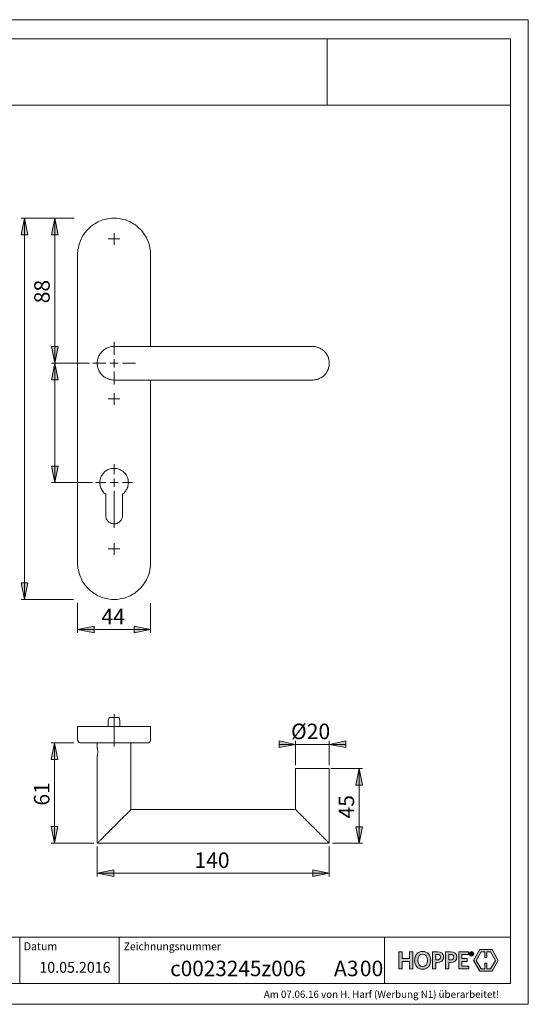
# Model space of a CAD drawing. Units: inches. Extents: x 0 to 420, y 0 to 309.
# Drawn here: x 267 to 420, y 0 to 297 of the extents above; entities that cross this region are included whole.
import ezdxf

# ---------------------------------------------------------------- set-up
doc = ezdxf.new("R2010")
doc.units = ezdxf.units.IN
doc.header["$MEASUREMENT"] = 0
for name, pattern in [('AI-Linetype-13', [19.05, 15.24, -1.27, 1.27, -1.27]), ('AI-Linetype-14', [19.05, 15.24, -1.27, 1.27, -1.27]), ('AI-Linetype-15', [19.05, 15.24, -1.27, 1.27, -1.27]), ('AI-Linetype-16', [19.05, 15.24, -1.27, 1.27, -1.27])]:
    doc.linetypes.add(name, pattern=pattern)
doc.layers.add('Ebene 1', color=7, linetype='Continuous')

# ---------------------------------------------------------------- blocks, each defined once
blk = doc.blocks.new('block 2')
at = {"layer": 'Ebene 1'}
h = blk.add_hatch(color=7, dxfattribs=at)
h.dxf.hatch_style = 2
edge = h.paths.add_edge_path()
edge.add_spline(control_points=[(403.06, 14.87), (403.06, 14.87), (402.87, 15.15), (402.87, 15.15), (402.87, 15.15), (402.81, 15.15), (402.81, 15.15), (402.81, 15.15), (402.81, 14.87), (402.81, 14.87), (402.81, 14.87), (402.65, 14.87), (402.65, 14.87), (402.65, 14.87), (402.65, 15.6), (402.65, 15.6), (402.65, 15.6), (402.9, 15.6), (402.9, 15.6), (403.07, 15.6), (403.17, 15.52), (403.17, 15.38), (403.17, 15.28), (403.12, 15.21), (403.03, 15.18), (403.03, 15.18), (403.23, 14.89), (403.23, 14.89), (403.23, 14.89), (403.06, 14.87), (403.06, 14.87)], knot_values=[0, 0, 0, 0, 1, 1, 1, 2, 2, 2, 3, 3, 3, 4, 4, 4, 5, 5, 5, 6, 6, 6, 7, 7, 7, 8, 8, 8, 9, 9, 9, 10, 10, 10, 10], degree=3, periodic=1)
h.paths.add_polyline_path([(402.09, 10.67), (402.09, 11.51), (399.98, 11.51), (399.98, 12.94), (401.57, 12.94), (401.57, 13.8), (399.98, 13.8), (399.98, 15.01), (402.01, 15.01), (402.01, 15.86), (399, 15.86), (399, 10.67)])
h.paths.add_polyline_path([(385.17, 10.67), (385.17, 15.86), (384.17, 15.86), (384.17, 13.81), (381.96, 13.81), (381.96, 15.86), (380.96, 15.86), (380.96, 10.67), (381.96, 10.67), (381.96, 12.92), (384.17, 12.92), (384.17, 10.67)])
edge = h.paths.add_edge_path()
edge.add_spline(control_points=[(402.9, 14.56), (402.52, 14.56), (402.25, 14.82), (402.25, 15.21), (402.25, 15.61), (402.52, 15.88), (402.9, 15.88), (403.28, 15.88), (403.54, 15.61), (403.54, 15.21), (403.54, 14.82), (403.27, 14.56), (402.9, 14.56)], knot_values=[0, 0, 0, 0, 0.352778, 0.352778, 0.352778, 0.705556, 0.705556, 0.705556, 1.058333, 1.058333, 1.058333, 1.411111, 1.411111, 1.411111, 1.411111], degree=3, periodic=0)
edge.add_line((402.9, 14.56), (402.9, 14.56))
edge = h.paths.add_edge_path()
edge.add_spline(control_points=[(402.9, 15.8), (402.59, 15.8), (402.35, 15.59), (402.35, 15.21), (402.35, 14.84), (402.59, 14.63), (402.9, 14.63), (403.21, 14.63), (403.45, 14.84), (403.45, 15.21), (403.45, 15.59), (403.2, 15.8), (402.9, 15.8)], knot_values=[0, 0, 0, 0, 0.352778, 0.352778, 0.352778, 0.705556, 0.705556, 0.705556, 1.058333, 1.058333, 1.058333, 1.411111, 1.411111, 1.411111, 1.411111], degree=3, periodic=0)
edge.add_line((402.9, 15.8), (402.9, 15.8))
edge = h.paths.add_edge_path()
edge.add_spline(control_points=[(402.89, 15.47), (402.89, 15.47), (402.81, 15.47), (402.81, 15.47), (402.81, 15.47), (402.81, 15.27), (402.81, 15.27), (402.81, 15.27), (402.89, 15.27), (402.89, 15.27), (402.96, 15.27), (403.01, 15.3), (403.01, 15.37), (403.01, 15.44), (402.97, 15.47), (402.89, 15.47)], knot_values=[0, 0, 0, 0, 0.352778, 0.352778, 0.352778, 0.705556, 0.705556, 0.705556, 1.058333, 1.058333, 1.058333, 1.411111, 1.411111, 1.411111, 1.763889, 1.763889, 1.763889, 1.763889], degree=3, periodic=0)
edge.add_line((402.89, 15.47), (402.89, 15.47))
edge = h.paths.add_edge_path()
edge.add_spline(control_points=[(396.49, 12.58), (396.49, 12.58), (396.04, 12.58), (396.04, 12.58), (396.04, 12.58), (396.04, 10.67), (396.04, 10.67), (396.04, 10.67), (395.05, 10.67), (395.05, 10.67), (395.05, 10.67), (395.05, 15.86), (395.05, 15.86), (395.05, 15.86), (396.57, 15.86), (396.57, 15.86), (397.76, 15.86), (398.47, 15.31), (398.47, 14.26), (398.47, 13.14), (397.68, 12.58), (396.49, 12.58)], knot_values=[0, 0, 0, 0, 0.352778, 0.352778, 0.352778, 0.705556, 0.705556, 0.705556, 1.058333, 1.058333, 1.058333, 1.411111, 1.411111, 1.411111, 1.763889, 1.763889, 1.763889, 2.116667, 2.116667, 2.116667, 2.469444, 2.469444, 2.469444, 2.469444], degree=3, periodic=0)
edge.add_line((396.49, 12.58), (396.49, 12.58))
edge = h.paths.add_edge_path()
edge.add_spline(control_points=[(396.52, 15.06), (396.52, 15.06), (396.04, 15.06), (396.04, 15.06), (396.04, 15.06), (396.04, 13.38), (396.04, 13.38), (396.04, 13.38), (396.48, 13.38), (396.48, 13.38), (397.12, 13.38), (397.5, 13.64), (397.5, 14.24), (397.5, 14.78), (397.16, 15.06), (396.52, 15.06)], knot_values=[0, 0, 0, 0, 0.352778, 0.352778, 0.352778, 0.705556, 0.705556, 0.705556, 1.058333, 1.058333, 1.058333, 1.411111, 1.411111, 1.411111, 1.763889, 1.763889, 1.763889, 1.763889], degree=3, periodic=0)
edge.add_line((396.52, 15.06), (396.52, 15.06))
edge = h.paths.add_edge_path()
edge.add_spline(control_points=[(392.51, 12.58), (392.51, 12.58), (392.06, 12.58), (392.06, 12.58), (392.06, 12.58), (392.06, 10.67), (392.06, 10.67), (392.06, 10.67), (391.07, 10.67), (391.07, 10.67), (391.07, 10.67), (391.07, 15.86), (391.07, 15.86), (391.07, 15.86), (392.59, 15.86), (392.59, 15.86), (393.78, 15.86), (394.49, 15.31), (394.49, 14.26), (394.49, 13.14), (393.7, 12.58), (392.51, 12.58)], knot_values=[0, 0, 0, 0, 0.352778, 0.352778, 0.352778, 0.705556, 0.705556, 0.705556, 1.058333, 1.058333, 1.058333, 1.411111, 1.411111, 1.411111, 1.763889, 1.763889, 1.763889, 2.116667, 2.116667, 2.116667, 2.469444, 2.469444, 2.469444, 2.469444], degree=3, periodic=0)
edge.add_line((392.51, 12.58), (392.51, 12.58))
edge = h.paths.add_edge_path()
edge.add_spline(control_points=[(392.54, 15.06), (392.54, 15.06), (392.06, 15.06), (392.06, 15.06), (392.06, 15.06), (392.06, 13.38), (392.06, 13.38), (392.06, 13.38), (392.5, 13.38), (392.5, 13.38), (393.14, 13.38), (393.51, 13.64), (393.51, 14.24), (393.51, 14.78), (393.18, 15.06), (392.54, 15.06)], knot_values=[0, 0, 0, 0, 0.352778, 0.352778, 0.352778, 0.705556, 0.705556, 0.705556, 1.058333, 1.058333, 1.058333, 1.411111, 1.411111, 1.411111, 1.763889, 1.763889, 1.763889, 1.763889], degree=3, periodic=0)
edge.add_line((392.54, 15.06), (392.54, 15.06))
edge = h.paths.add_edge_path()
edge.add_spline(control_points=[(388.11, 10.57), (386.64, 10.57), (385.68, 11.65), (385.68, 13.25), (385.68, 14.86), (386.64, 15.95), (388.13, 15.95), (389.62, 15.95), (390.56, 14.87), (390.56, 13.27), (390.56, 11.67), (389.6, 10.57), (388.11, 10.57)], knot_values=[0, 0, 0, 0, 0.352778, 0.352778, 0.352778, 0.705556, 0.705556, 0.705556, 1.058333, 1.058333, 1.058333, 1.411111, 1.411111, 1.411111, 1.411111], degree=3, periodic=0)
edge.add_line((388.11, 10.57), (388.11, 10.57))
edge = h.paths.add_edge_path()
edge.add_spline(control_points=[(388.12, 15.13), (387.23, 15.13), (386.7, 14.4), (386.7, 13.26), (386.7, 12.13), (387.23, 11.4), (388.12, 11.4), (389.01, 11.4), (389.55, 12.13), (389.55, 13.26), (389.55, 14.4), (389.01, 15.13), (388.12, 15.13)], knot_values=[0, 0, 0, 0, 0.352778, 0.352778, 0.352778, 0.705556, 0.705556, 0.705556, 1.058333, 1.058333, 1.058333, 1.411111, 1.411111, 1.411111, 1.411111], degree=3, periodic=0)
edge.add_line((388.12, 15.13), (388.12, 15.13))
h = blk.add_hatch(color=7, dxfattribs=at)
h.dxf.hatch_style = 2
h.paths.add_polyline_path([(407.54, 14.08), (407.54, 15.86), (408.62, 15.86), (410.11, 13.26), (408.62, 10.67), (407.54, 10.67), (407.54, 12.43), (406.9, 12.43), (406.9, 10.67), (405.82, 10.67), (404.32, 13.26), (405.82, 15.86), (406.9, 15.86), (406.9, 14.08)])
h.paths.add_polyline_path([(405.35, 16.5), (403.49, 13.26), (405.35, 10.03), (409.08, 10.03), (410.95, 13.26), (409.08, 16.5)])
at = {"layer": 'Ebene 1', "lineweight": 0}
for points in [[(385.17, 10.67), (385.17, 15.86), (384.17, 15.86), (384.17, 13.81), (381.96, 13.81), (381.96, 15.86), (380.96, 15.86), (380.96, 10.67), (381.96, 10.67), (381.96, 12.92), (384.17, 12.92), (384.17, 10.67), (385.17, 10.67)], [(402.09, 10.67), (402.09, 11.51), (399.98, 11.51), (399.98, 12.94), (401.57, 12.94), (401.57, 13.8), (399.98, 13.8), (399.98, 15.01), (402.01, 15.01), (402.01, 15.86), (399, 15.86), (399, 10.67), (402.09, 10.67)], [(405.35, 16.5), (403.49, 13.26), (405.35, 10.03), (409.08, 10.03), (410.95, 13.26), (409.08, 16.5), (405.35, 16.5)], [(407.54, 14.08), (407.54, 15.86), (408.62, 15.86), (410.11, 13.26), (408.62, 10.67), (407.54, 10.67), (407.54, 12.43), (406.9, 12.43), (406.9, 10.67), (405.82, 10.67), (404.32, 13.26), (405.82, 15.86), (406.9, 15.86), (406.9, 14.08), (407.54, 14.08)]]:
    blk.add_lwpolyline(points, dxfattribs=at)
for points, knots in [([(388.11, 10.57), (386.64, 10.57), (385.68, 11.65), (385.68, 13.25), (385.68, 14.86), (386.64, 15.95), (388.13, 15.95), (389.62, 15.95), (390.56, 14.87), (390.56, 13.27), (390.56, 11.67), (389.6, 10.57), (388.11, 10.57)], [0, 0, 0, 0, 1, 1, 1, 2, 2, 2, 3, 3, 3, 4, 4, 4, 4]), ([(388.12, 15.13), (387.23, 15.13), (386.7, 14.4), (386.7, 13.26), (386.7, 12.13), (387.23, 11.4), (388.12, 11.4), (389.01, 11.4), (389.55, 12.13), (389.55, 13.26), (389.55, 14.4), (389.01, 15.13), (388.12, 15.13)], [0, 0, 0, 0, 1, 1, 1, 2, 2, 2, 3, 3, 3, 4, 4, 4, 4]), ([(392.51, 12.58), (392.51, 12.58), (392.06, 12.58), (392.06, 12.58), (392.06, 12.58), (392.06, 10.67), (392.06, 10.67), (392.06, 10.67), (391.07, 10.67), (391.07, 10.67), (391.07, 10.67), (391.07, 15.86), (391.07, 15.86), (391.07, 15.86), (392.59, 15.86), (392.59, 15.86), (393.78, 15.86), (394.49, 15.31), (394.49, 14.26), (394.49, 13.14), (393.7, 12.58), (392.51, 12.58)], [0, 0, 0, 0, 1, 1, 1, 2, 2, 2, 3, 3, 3, 4, 4, 4, 5, 5, 5, 6, 6, 6, 7, 7, 7, 7]), ([(392.54, 15.06), (392.54, 15.06), (392.06, 15.06), (392.06, 15.06), (392.06, 15.06), (392.06, 13.38), (392.06, 13.38), (392.06, 13.38), (392.5, 13.38), (392.5, 13.38), (393.14, 13.38), (393.51, 13.64), (393.51, 14.24), (393.51, 14.78), (393.18, 15.06), (392.54, 15.06)], [0, 0, 0, 0, 1, 1, 1, 2, 2, 2, 3, 3, 3, 4, 4, 4, 5, 5, 5, 5]), ([(396.49, 12.58), (396.49, 12.58), (396.04, 12.58), (396.04, 12.58), (396.04, 12.58), (396.04, 10.67), (396.04, 10.67), (396.04, 10.67), (395.05, 10.67), (395.05, 10.67), (395.05, 10.67), (395.05, 15.86), (395.05, 15.86), (395.05, 15.86), (396.57, 15.86), (396.57, 15.86), (397.76, 15.86), (398.47, 15.31), (398.47, 14.26), (398.47, 13.14), (397.68, 12.58), (396.49, 12.58)], [0, 0, 0, 0, 1, 1, 1, 2, 2, 2, 3, 3, 3, 4, 4, 4, 5, 5, 5, 6, 6, 6, 7, 7, 7, 7]), ([(396.52, 15.06), (396.52, 15.06), (396.04, 15.06), (396.04, 15.06), (396.04, 15.06), (396.04, 13.38), (396.04, 13.38), (396.04, 13.38), (396.48, 13.38), (396.48, 13.38), (397.12, 13.38), (397.5, 13.64), (397.5, 14.24), (397.5, 14.78), (397.16, 15.06), (396.52, 15.06)], [0, 0, 0, 0, 1, 1, 1, 2, 2, 2, 3, 3, 3, 4, 4, 4, 5, 5, 5, 5]), ([(402.9, 14.56), (402.52, 14.56), (402.25, 14.82), (402.25, 15.21), (402.25, 15.61), (402.52, 15.88), (402.9, 15.88), (403.28, 15.88), (403.54, 15.61), (403.54, 15.21), (403.54, 14.82), (403.27, 14.56), (402.9, 14.56)], [0, 0, 0, 0, 1, 1, 1, 2, 2, 2, 3, 3, 3, 4, 4, 4, 4]), ([(402.9, 15.8), (402.59, 15.8), (402.35, 15.59), (402.35, 15.21), (402.35, 14.84), (402.59, 14.63), (402.9, 14.63), (403.21, 14.63), (403.45, 14.84), (403.45, 15.21), (403.45, 15.59), (403.2, 15.8), (402.9, 15.8)], [0, 0, 0, 0, 1, 1, 1, 2, 2, 2, 3, 3, 3, 4, 4, 4, 4]), ([(403.06, 14.87), (403.06, 14.87), (402.87, 15.15), (402.87, 15.15), (402.87, 15.15), (402.81, 15.15), (402.81, 15.15), (402.81, 15.15), (402.81, 14.87), (402.81, 14.87), (402.81, 14.87), (402.65, 14.87), (402.65, 14.87), (402.65, 14.87), (402.65, 15.6), (402.65, 15.6), (402.65, 15.6), (402.9, 15.6), (402.9, 15.6), (403.07, 15.6), (403.17, 15.52), (403.17, 15.38), (403.17, 15.28), (403.12, 15.21), (403.03, 15.18), (403.03, 15.18), (403.23, 14.89), (403.23, 14.89), (403.23, 14.89), (403.06, 14.87), (403.06, 14.87)], [0, 0, 0, 0, 1, 1, 1, 2, 2, 2, 3, 3, 3, 4, 4, 4, 5, 5, 5, 6, 6, 6, 7, 7, 7, 8, 8, 8, 9, 9, 9, 10, 10, 10, 10]), ([(402.89, 15.47), (402.89, 15.47), (402.81, 15.47), (402.81, 15.47), (402.81, 15.47), (402.81, 15.27), (402.81, 15.27), (402.81, 15.27), (402.89, 15.27), (402.89, 15.27), (402.96, 15.27), (403.01, 15.3), (403.01, 15.37), (403.01, 15.44), (402.97, 15.47), (402.89, 15.47)], [0, 0, 0, 0, 1, 1, 1, 2, 2, 2, 3, 3, 3, 4, 4, 4, 5, 5, 5, 5])]:
    blk.add_open_spline(points, degree=3, knots=knots, dxfattribs=at)
blk = doc.blocks.new('block 4')
at = {"layer": 'Ebene 1'}
h = blk.add_hatch(color=7, dxfattribs=at)
h.dxf.hatch_style = 2
h.paths.add_polyline_path([(268.01, 237.12), (269, 232.11), (267.03, 232.11)])
h = blk.add_hatch(color=7, dxfattribs=at)
h.dxf.hatch_style = 2
h.paths.add_polyline_path([(277.15, 237.12), (278.17, 232.11), (276.16, 232.11)])
h = blk.add_hatch(color=7, dxfattribs=at)
h.dxf.hatch_style = 2
h.paths.add_polyline_path([(277.15, 193.38), (276.16, 198.39), (278.17, 198.39)])
h = blk.add_hatch(color=7, dxfattribs=at)
h.dxf.hatch_style = 2
h.paths.add_polyline_path([(277.15, 193.38), (278.17, 188.37), (276.16, 188.37)])
h = blk.add_hatch(color=7, dxfattribs=at)
h.dxf.hatch_style = 2
h.paths.add_polyline_path([(277.15, 157.36), (276.16, 162.37), (278.17, 162.37)])
h = blk.add_hatch(color=7, dxfattribs=at)
h.dxf.hatch_style = 2
h.paths.add_polyline_path([(268.01, 122.12), (267.03, 127.13), (269, 127.13)])
h = blk.add_hatch(color=7, dxfattribs=at)
h.dxf.hatch_style = 2
h.paths.add_polyline_path([(284.07, 113.05), (289.07, 114.07), (289.07, 112.06)])
h = blk.add_hatch(color=7, dxfattribs=at)
h.dxf.hatch_style = 2
h.paths.add_polyline_path([(306.08, 113.05), (301.07, 112.06), (301.07, 114.07)])
h = blk.add_hatch(color=7, dxfattribs=at)
h.dxf.hatch_style = 2
h.paths.add_polyline_path([(277.08, 78.83), (278.1, 73.86), (276.09, 73.86)])
h = blk.add_hatch(color=7, dxfattribs=at)
h.dxf.hatch_style = 2
h.paths.add_polyline_path([(359.95, 78.41), (364.96, 79.43), (364.96, 77.42)])
h.paths.add_polyline_path([(349.82, 78.41), (344.81, 77.42), (344.81, 79.43)])
h = blk.add_hatch(color=7, dxfattribs=at)
h.dxf.hatch_style = 2
h.paths.add_polyline_path([(368.98, 71.11), (369.97, 66.1), (367.99, 66.1)])
h = blk.add_hatch(color=7, dxfattribs=at)
h.dxf.hatch_style = 2
h.paths.add_polyline_path([(277.08, 48.6), (276.09, 53.61), (278.1, 53.61)])
h = blk.add_hatch(color=7, dxfattribs=at)
h.dxf.hatch_style = 2
h.paths.add_polyline_path([(368.98, 48.6), (367.99, 53.57), (369.97, 53.57)])
h = blk.add_hatch(color=7, dxfattribs=at)
h.dxf.hatch_style = 2
h.paths.add_polyline_path([(359.95, 39.57), (354.97, 38.58), (354.97, 40.59)])
h.paths.add_polyline_path([(289.99, 39.57), (295, 40.59), (295, 38.58)])
at = {"layer": 'Ebene 1', "color": 7, "lineweight": 9}
for points in [[(268.01, 237.12), (269, 232.11), (267.03, 232.11), (268.01, 237.12)], [(282.97, 237.12), (267.03, 237.12)], [(268.01, 237.12), (269, 232.11), (267.03, 232.11)], [(268.01, 237.12), (268.01, 122.12)], [(277.15, 237.12), (278.17, 232.11), (276.16, 232.11), (277.15, 237.12)], [(277.15, 237.12), (278.17, 232.11), (276.16, 232.11)], [(277.15, 193.38), (277.15, 237.12)], [(284.07, 226.12), (284.07, 226.65), (284.14, 227.17), (284.17, 227.7), (284.28, 228.23), (284.38, 228.76), (284.52, 229.26), (284.7, 229.79), (284.88, 230.28), (285.09, 230.77), (285.34, 231.23), (285.58, 231.69), (285.86, 232.15), (286.18, 232.57), (286.5, 233), (286.82, 233.42), (287.2, 233.81), (287.59, 234.16), (287.98, 234.51), (288.4, 234.87), (288.83, 235.18), (289.25, 235.47), (289.71, 235.75), (290.2, 235.99), (290.66, 236.21), (291.16, 236.42), (291.69, 236.59), (292.18, 236.74), (292.71, 236.88), (293.2, 236.95), (293.73, 237.05), (294.26, 237.09), (294.79, 237.12), (295.32, 237.12), (295.85, 237.09), (296.38, 237.05), (296.91, 236.95), (297.44, 236.88), (297.96, 236.74), (298.46, 236.59), (298.95, 236.42), (299.45, 236.21), (299.94, 235.99), (300.4, 235.75), (300.86, 235.47), (301.32, 235.18), (301.74, 234.87), (302.16, 234.51), (302.55, 234.16), (302.94, 233.81), (303.29, 233.42), (303.64, 233), (303.96, 232.57), (304.28, 232.15), (304.56, 231.69), (304.81, 231.23), (305.06, 230.77), (305.27, 230.28), (305.44, 229.79), (305.62, 229.26), (305.76, 228.76), (305.87, 228.23), (305.94, 227.7), (306.01, 227.17), (306.04, 226.65), (306.08, 226.12)], [(295.07, 230.88), (295.07, 232.61)], [(295.07, 230.88), (293.31, 230.88)], [(295.07, 230.88), (296.8, 230.88)], [(295.07, 230.88), (295.07, 229.12)], [(284.07, 133.12), (284.07, 226.12)], [(306.08, 226.12), (306.08, 198.46)], [(295.08, 195.89), (295.08, 199.79)], [(277.15, 193.38), (276.16, 198.39), (278.17, 198.39), (277.15, 193.38)], [(277.15, 193.38), (276.16, 198.39), (278.17, 198.39)], [(295.04, 198.46), (294.82, 198.46), (294.51, 198.42), (294.23, 198.39), (293.91, 198.32), (293.63, 198.25), (293.34, 198.14), (293.06, 198.04), (292.78, 197.89), (292.5, 197.75), (292.25, 197.61), (292, 197.44), (291.76, 197.26), (291.54, 197.05), (291.33, 196.84), (291.12, 196.59), (290.94, 196.34), (290.77, 196.1), (290.63, 195.85), (290.49, 195.57), (290.34, 195.28), (290.24, 195), (290.17, 194.72), (290.1, 194.44), (290.03, 194.12), (289.99, 193.84), (289.99, 193.52), (289.99, 193.2), (289.99, 192.92), (290.03, 192.6), (290.1, 192.32), (290.17, 192.04), (290.24, 191.72), (290.34, 191.44), (290.49, 191.16), (290.63, 190.91), (290.77, 190.63), (290.94, 190.38), (291.12, 190.13), (291.33, 189.92), (291.54, 189.71), (291.76, 189.5), (292, 189.32), (292.25, 189.15), (292.5, 188.97), (292.78, 188.83), (293.06, 188.72), (293.34, 188.58), (293.63, 188.51), (293.91, 188.44), (294.23, 188.37), (294.51, 188.33), (294.82, 188.3), (295.04, 188.3)], [(354.9, 198.46), (295.04, 198.46)], [(354.9, 198.46), (355.11, 198.46), (355.43, 198.42), (355.71, 198.39), (356.03, 198.32), (356.31, 198.25), (356.6, 198.14), (356.88, 198.04), (357.16, 197.89), (357.44, 197.75), (357.69, 197.61), (357.94, 197.44), (358.18, 197.26), (358.4, 197.05), (358.61, 196.84), (358.82, 196.59), (359, 196.34), (359.17, 196.1), (359.31, 195.85), (359.45, 195.57), (359.59, 195.28), (359.7, 195), (359.77, 194.72), (359.84, 194.44), (359.91, 194.12), (359.95, 193.84), (359.95, 193.52), (359.95, 193.2), (359.95, 192.92), (359.91, 192.6), (359.84, 192.32), (359.77, 192.04), (359.7, 191.72), (359.59, 191.44), (359.45, 191.16), (359.31, 190.91), (359.17, 190.63), (359, 190.38), (358.82, 190.13), (358.61, 189.92), (358.4, 189.71), (358.18, 189.5), (357.94, 189.32), (357.69, 189.15), (357.44, 188.97), (357.16, 188.83), (356.88, 188.72), (356.6, 188.58), (356.31, 188.51), (356.03, 188.44), (355.71, 188.37), (355.43, 188.33), (355.11, 188.3), (354.9, 188.3)], [(277.15, 193.38), (278.17, 188.37), (276.16, 188.37), (277.15, 193.38)], [(287.66, 193.38), (276.16, 193.38)], [(277.15, 193.38), (278.17, 188.37), (276.16, 188.37)], [(277.15, 193.38), (277.15, 157.36)], [(292.58, 193.39), (288.68, 193.39)], [(295.07, 193.38), (293.8, 193.38)], [(295.07, 193.38), (295.07, 194.61)], [(295.07, 193.38), (296.31, 193.38)], [(295.07, 193.38), (295.07, 192.11)], [(297.58, 193.39), (301.48, 193.39)], [(295.08, 190.89), (295.08, 186.99)], [(295.04, 188.3), (354.9, 188.3)], [(306.08, 188.3), (306.08, 133.12)], [(295.07, 182.62), (295.07, 184.38)], [(295.07, 182.62), (293.31, 182.62)], [(295.07, 182.62), (296.8, 182.62)], [(295.07, 182.62), (295.07, 180.85)], [(277.15, 157.36), (276.16, 162.37), (278.17, 162.37), (277.15, 157.36)], [(277.15, 157.36), (276.16, 162.37), (278.17, 162.37)], [(297.61, 153.9), (297.86, 154.11), (298.11, 154.33), (298.35, 154.57), (298.56, 154.86), (298.74, 155.14), (298.88, 155.42), (299.02, 155.7), (299.16, 156.02), (299.23, 156.34), (299.31, 156.65), (299.34, 157.01), (299.38, 157.32), (299.34, 157.64), (299.31, 158), (299.27, 158.31), (299.16, 158.63), (299.06, 158.95), (298.92, 159.27), (298.78, 159.55), (298.6, 159.83), (298.39, 160.08), (298.18, 160.32), (297.93, 160.57), (297.68, 160.78), (297.44, 160.96), (297.12, 161.13), (296.84, 161.28), (296.52, 161.42), (296.2, 161.52), (295.88, 161.59), (295.57, 161.63), (295.25, 161.66), (294.9, 161.66), (294.58, 161.63), (294.26, 161.59), (293.91, 161.52), (293.59, 161.42), (293.31, 161.28), (292.99, 161.13), (292.71, 160.96), (292.46, 160.78), (292.18, 160.57), (291.97, 160.32), (291.72, 160.08), (291.54, 159.83), (291.37, 159.55), (291.19, 159.27), (291.05, 158.95), (290.94, 158.63), (290.87, 158.31), (290.8, 158), (290.77, 157.64), (290.77, 157.32), (290.77, 157.01), (290.84, 156.65), (290.91, 156.34), (290.98, 156.02), (291.09, 155.7), (291.23, 155.42), (291.4, 155.14), (291.58, 154.86), (291.79, 154.57), (292, 154.33), (292.25, 154.11), (292.53, 153.9)], [(295.07, 157.36), (295.07, 158.63)], [(288.51, 157.36), (276.16, 157.36)], [(295.07, 157.36), (293.8, 157.36)], [(295.07, 157.36), (296.31, 157.36)], [(295.07, 157.36), (295.07, 156.13)], [(295.08, 154.89), (295.08, 143.75)], [(292.53, 153.9), (292.53, 147.48)], [(297.61, 147.48), (297.61, 153.9)], [(292.53, 147.48), (292.53, 147.2), (292.57, 146.95), (292.64, 146.71), (292.71, 146.46), (292.85, 146.25), (292.99, 146), (293.13, 145.82), (293.31, 145.61), (293.52, 145.47), (293.73, 145.29), (293.94, 145.19), (294.19, 145.08), (294.44, 145.01), (294.68, 144.94), (294.93, 144.91), (295.21, 144.91), (295.46, 144.94), (295.71, 145.01), (295.95, 145.08), (296.2, 145.19), (296.41, 145.29), (296.62, 145.47), (296.84, 145.61), (297.01, 145.82), (297.15, 146), (297.29, 146.25), (297.4, 146.46), (297.51, 146.71), (297.58, 146.95), (297.61, 147.2), (297.61, 147.48)], [(295.07, 137.36), (293.31, 137.36)], [(295.07, 137.36), (295.07, 139.12)], [(295.07, 137.36), (296.8, 137.36)], [(295.07, 137.36), (295.07, 135.63)], [(306.08, 133.12), (306.04, 132.59), (306.01, 132.07), (305.94, 131.54), (305.87, 131.01), (305.76, 130.48), (305.62, 129.98), (305.44, 129.45), (305.27, 128.96), (305.06, 128.5), (304.81, 128.01), (304.56, 127.55), (304.28, 127.09), (303.96, 126.67), (303.64, 126.25), (303.29, 125.82), (302.94, 125.43), (302.55, 125.08), (302.16, 124.73), (301.74, 124.38), (301.32, 124.06), (300.86, 123.78), (300.4, 123.49), (299.94, 123.25), (299.45, 123.04), (298.95, 122.82), (298.46, 122.65), (297.96, 122.51), (297.44, 122.36), (296.91, 122.29), (296.38, 122.19), (295.85, 122.15), (295.32, 122.12), (294.79, 122.12), (294.26, 122.15), (293.73, 122.19), (293.2, 122.29), (292.71, 122.36), (292.18, 122.51), (291.69, 122.65), (291.16, 122.82), (290.66, 123.04), (290.2, 123.25), (289.71, 123.49), (289.25, 123.78), (288.83, 124.06), (288.4, 124.38), (287.98, 124.73), (287.59, 125.08), (287.2, 125.43), (286.82, 125.82), (286.5, 126.25), (286.18, 126.67), (285.86, 127.09), (285.58, 127.55), (285.34, 128.01), (285.09, 128.5), (284.88, 128.96), (284.7, 129.45), (284.52, 129.98), (284.38, 130.48), (284.28, 131.01), (284.17, 131.54), (284.14, 132.07), (284.07, 132.59), (284.07, 133.12)], [(268.01, 122.12), (267.03, 127.13), (269, 127.13), (268.01, 122.12)], [(268.01, 122.12), (267.03, 127.13), (269, 127.13)], [(282.8, 122.12), (267.03, 122.12)], [(284.07, 121.09), (284.07, 112.06)], [(306.08, 120.99), (306.08, 112.06)], [(284.07, 113.05), (289.07, 114.07), (289.07, 112.06), (284.07, 113.05)], [(284.07, 113.05), (289.07, 114.07), (289.07, 112.06)], [(284.07, 113.05), (306.08, 113.05)], [(306.08, 113.05), (301.07, 112.06), (301.07, 114.07), (306.08, 113.05)], [(306.08, 113.05), (301.07, 112.06), (301.07, 114.07)], [(293.59, 86.49), (293.31, 85.5)], [(296.55, 86.49), (296.52, 86.49), (296.48, 86.49), (296.45, 86.49), (296.34, 86.49), (296.24, 86.49), (296.09, 86.49), (295.95, 86.49), (295.78, 86.49), (295.6, 86.49), (295.42, 86.49), (295.21, 86.49), (295, 86.49), (294.82, 86.49), (294.61, 86.49), (294.44, 86.49), (294.26, 86.49), (294.12, 86.49), (293.98, 86.49), (293.84, 86.49), (293.73, 86.49), (293.66, 86.49), (293.63, 86.49), (293.59, 86.49)], [(296.8, 85.5), (296.55, 86.49)], [(306.08, 83.84), (306.04, 83.84), (306.01, 83.84), (305.94, 83.84), (305.87, 83.84), (305.76, 83.84), (305.62, 83.84), (305.44, 83.84), (305.27, 83.84), (305.06, 83.84), (304.81, 83.84), (304.56, 83.84), (304.28, 83.84), (303.96, 83.84), (303.64, 83.84), (303.29, 83.84), (302.94, 83.84), (302.55, 83.84), (302.16, 83.84), (301.74, 83.84), (301.32, 83.84), (300.86, 83.84), (300.4, 83.84), (299.94, 83.84), (299.45, 83.84), (298.95, 83.84), (298.46, 83.84), (297.96, 83.84), (297.44, 83.84), (296.91, 83.84), (296.38, 83.84), (295.85, 83.84), (295.32, 83.84), (294.79, 83.84), (294.26, 83.84), (293.73, 83.84), (293.2, 83.84), (292.71, 83.84), (292.18, 83.84), (291.69, 83.84), (291.16, 83.84), (290.66, 83.84), (290.2, 83.84), (289.71, 83.84), (289.25, 83.84), (288.83, 83.84), (288.4, 83.84), (287.98, 83.84), (287.59, 83.84), (287.2, 83.84), (286.82, 83.84), (286.5, 83.84), (286.18, 83.84), (285.86, 83.84), (285.58, 83.84), (285.34, 83.84), (285.09, 83.84), (284.88, 83.84), (284.7, 83.84), (284.52, 83.84), (284.38, 83.84), (284.28, 83.84), (284.17, 83.84), (284.14, 83.84), (284.07, 83.84)], [(284.07, 79.85), (284.07, 83.84)], [(293.31, 85.5), (293.31, 83.84)], [(296.8, 83.84), (296.8, 85.5)], [(306.08, 79.85), (306.08, 83.84)], [(277.08, 78.83), (278.1, 73.86), (276.09, 73.86), (277.08, 78.83)], [(282.9, 78.83), (276.09, 78.83)], [(277.08, 78.83), (278.1, 73.86), (276.09, 73.86)], [(277.08, 48.6), (277.08, 78.83)], [(284.07, 79.85), (284.07, 79.68), (284.14, 79.5), (284.21, 79.36), (284.31, 79.22), (284.42, 79.08), (284.56, 78.97), (284.74, 78.9), (284.88, 78.87), (285.05, 78.83)], [(305.06, 78.83), (305.06, 78.83), (305.02, 78.83), (304.95, 78.83), (304.88, 78.83), (304.74, 78.83), (304.6, 78.83), (304.46, 78.83), (304.24, 78.83), (304.03, 78.83), (303.82, 78.83), (303.54, 78.83), (303.29, 78.83), (302.97, 78.83), (302.66, 78.83), (302.3, 78.83), (301.95, 78.83), (301.6, 78.83), (301.17, 78.83), (300.79, 78.83), (300.36, 78.83), (299.9, 78.83), (299.48, 78.83), (299.02, 78.83), (298.53, 78.83), (298.07, 78.83), (297.58, 78.83), (297.08, 78.83), (296.59, 78.83), (296.09, 78.83), (295.57, 78.83), (295.07, 78.83), (294.58, 78.83), (294.05, 78.83), (293.55, 78.83), (293.06, 78.83), (292.57, 78.83), (292.07, 78.83), (291.58, 78.83), (291.12, 78.83), (290.66, 78.83), (290.2, 78.83), (289.78, 78.83), (289.36, 78.83), (288.93, 78.83), (288.55, 78.83), (288.19, 78.83), (287.8, 78.83), (287.49, 78.83), (287.17, 78.83), (286.85, 78.83), (286.57, 78.83), (286.32, 78.83), (286.08, 78.83), (285.86, 78.83), (285.69, 78.83), (285.51, 78.83), (285.37, 78.83), (285.26, 78.83), (285.19, 78.83), (285.12, 78.83), (285.09, 78.83), (285.05, 78.83)], [(289.99, 78.83), (289.99, 77.6)], [(289.99, 77.6), (289.99, 77.28)], [(300.15, 77.6), (300.15, 78.83)], [(300.15, 58.76), (300.15, 77.6)], [(306.08, 79.85), (306.04, 79.68), (306.01, 79.5), (305.94, 79.36), (305.83, 79.22), (305.73, 79.08), (305.55, 78.97), (305.41, 78.9), (305.23, 78.87), (305.06, 78.83)], [(349.82, 78.41), (344.81, 77.42), (344.81, 79.43), (349.82, 78.41)], [(349.82, 78.41), (344.81, 77.42), (344.81, 79.43)], [(349.82, 78.41), (344.81, 78.41)], [(349.82, 72.09), (349.82, 79.43)], [(349.82, 78.41), (359.95, 78.41)], [(359.95, 78.41), (364.96, 79.43), (364.96, 77.42), (359.95, 78.41)], [(359.95, 72.09), (359.95, 79.43)], [(359.95, 78.41), (364.96, 79.43), (364.96, 77.42)], [(359.95, 78.41), (364.96, 78.41)], [(289.99, 74.92), (289.99, 48.6)], [(359.95, 71.11), (359.95, 71.11), (359.91, 71.11), (359.84, 71.11), (359.77, 71.11), (359.63, 71.11), (359.49, 71.11), (359.35, 71.11), (359.17, 71.11), (358.96, 71.11), (358.71, 71.11), (358.47, 71.11), (358.22, 71.11), (357.94, 71.11), (357.62, 71.11), (357.34, 71.11), (356.98, 71.11), (356.67, 71.11), (356.31, 71.11), (355.96, 71.11), (355.61, 71.11), (355.26, 71.11), (354.9, 71.11), (354.51, 71.11), (354.16, 71.11), (353.81, 71.11), (353.46, 71.11), (353.1, 71.11), (352.79, 71.11), (352.47, 71.11), (352.15, 71.11), (351.83, 71.11), (351.55, 71.11), (351.3, 71.11), (351.06, 71.11), (350.81, 71.11), (350.63, 71.11), (350.42, 71.11), (350.28, 71.11), (350.14, 71.11), (350.03, 71.11), (349.93, 71.11), (349.86, 71.11), (349.82, 71.11)], [(349.82, 71.11), (349.82, 58.76)], [(359.95, 48.6), (359.95, 71.11)], [(360.48, 71.11), (369.97, 71.11)], [(368.98, 71.11), (369.97, 66.1), (367.99, 66.1), (368.98, 71.11)], [(368.98, 71.11), (369.97, 66.1), (367.99, 66.1)], [(368.98, 48.6), (368.98, 71.11)], [(295.07, 53.68), (295.14, 53.75), (295.46, 54.07), (295.74, 54.35), (296.06, 54.67), (296.34, 54.95), (296.62, 55.23), (296.91, 55.51), (297.19, 55.8), (297.47, 56.08), (297.72, 56.32), (298, 56.61), (298.25, 56.85), (298.46, 57.07), (298.67, 57.28), (298.88, 57.49), (299.09, 57.7), (299.27, 57.88), (299.41, 58.02), (299.59, 58.19), (299.69, 58.3), (299.83, 58.44), (299.9, 58.51), (300.01, 58.62), (300.05, 58.65), (300.12, 58.72), (300.15, 58.76)], [(349.82, 58.72), (300.12, 58.72)], [(349.82, 58.76), (349.82, 58.72), (349.86, 58.72), (349.89, 58.65), (349.96, 58.62), (350.03, 58.51), (350.14, 58.41), (350.25, 58.3), (350.39, 58.16), (350.53, 58.02), (350.7, 57.88), (350.88, 57.7), (351.06, 57.49), (351.27, 57.28), (351.48, 57.07), (351.73, 56.82), (351.97, 56.61), (352.22, 56.32), (352.47, 56.08), (352.75, 55.8), (353.03, 55.51), (353.32, 55.23), (353.6, 54.95), (353.92, 54.67), (354.2, 54.35), (354.51, 54.07), (354.8, 53.75), (354.9, 53.68)], [(277.08, 48.6), (276.09, 53.61), (278.1, 53.61), (277.08, 48.6)], [(277.08, 48.6), (276.09, 53.61), (278.1, 53.61)], [(295.07, 53.68), (294.82, 53.43), (294.51, 53.11), (294.23, 52.83), (293.91, 52.51), (293.63, 52.23), (293.34, 51.95), (293.06, 51.67), (292.78, 51.39), (292.5, 51.1), (292.25, 50.86), (292, 50.61), (291.76, 50.36), (291.54, 50.15), (291.33, 49.94), (291.12, 49.73), (290.94, 49.55), (290.77, 49.37), (290.63, 49.23), (290.49, 49.09), (290.34, 48.95), (290.24, 48.85), (290.17, 48.78), (290.1, 48.7), (290.03, 48.63), (289.99, 48.6)], [(354.9, 53.68), (354.97, 53.57), (355.29, 53.29), (355.57, 52.97), (355.89, 52.69), (356.17, 52.37), (356.46, 52.09), (356.77, 51.81), (357.02, 51.53), (357.3, 51.24), (357.58, 51), (357.83, 50.75), (358.08, 50.5), (358.29, 50.26), (358.5, 50.05), (358.71, 49.83), (358.92, 49.66), (359.1, 49.48), (359.24, 49.3), (359.42, 49.16), (359.52, 49.02), (359.67, 48.92), (359.74, 48.81), (359.84, 48.74), (359.91, 48.67), (359.95, 48.63), (359.98, 48.6)], [(368.98, 48.6), (367.99, 53.57), (369.97, 53.57), (368.98, 48.6)], [(368.98, 48.6), (367.99, 53.57), (369.97, 53.57)], [(288.97, 48.6), (276.09, 48.6)], [(289.99, 48.6), (359.98, 48.6)], [(289.99, 47.61), (289.99, 38.58)], [(359.95, 47.61), (359.95, 38.58)], [(360.97, 48.6), (369.97, 48.6)], [(289.99, 39.57), (295, 40.59), (295, 38.58), (289.99, 39.57)], [(289.99, 39.57), (295, 40.59), (295, 38.58)], [(289.99, 39.57), (359.95, 39.57)], [(359.95, 39.57), (354.97, 38.58), (354.97, 40.59), (359.95, 39.57)], [(359.95, 39.57), (354.97, 38.58), (354.97, 40.59)]]:
    blk.add_lwpolyline(points, dxfattribs=at)
at = {"layer": 'Ebene 1', "color": 7, "linetype": 'AI-Linetype-13', "lineweight": 9}
blk.add_lwpolyline([(295.08, 159.89), (295.08, 162.94)], dxfattribs=at)
at = {"layer": 'Ebene 1', "color": 7, "linetype": 'AI-Linetype-14', "lineweight": 9}
blk.add_lwpolyline([(292.58, 157.39), (289.53, 157.39)], dxfattribs=at)
at = {"layer": 'Ebene 1', "color": 7, "linetype": 'AI-Linetype-15', "lineweight": 9}
blk.add_lwpolyline([(297.58, 157.39), (300.63, 157.39)], dxfattribs=at)
at = {"layer": 'Ebene 1', "color": 7, "linetype": 'AI-Linetype-16', "lineweight": 9}
blk.add_lwpolyline([(295.08, 77.81), (295.08, 87.52)], dxfattribs=at)
at = {"layer": 'Ebene 1', "color": 7, "lineweight": 9}
blk.add_open_spline([(289.99, 77.28), (289.99, 77.28), (289.99, 77.31), (289.99, 77.31), (289.99, 77.31), (289.99, 77.28), (289.99, 77.28), (289.99, 77.28), (290.03, 77.21), (290.03, 77.21), (290.03, 77.21), (290.03, 77.14), (290.03, 77.14), (290.03, 77.14), (290.06, 77.03), (290.06, 77.03), (290.06, 77.03), (290.06, 76.89), (290.06, 76.89), (290.06, 76.89), (290.1, 76.72), (290.1, 76.72), (290.1, 76.72), (290.13, 76.54), (290.13, 76.54), (290.13, 76.54), (290.13, 76.33), (290.13, 76.33), (290.13, 76.33), (290.13, 76.15), (290.13, 76.15), (290.13, 76.15), (290.13, 75.94), (290.13, 75.94), (290.13, 75.94), (290.13, 75.76), (290.13, 75.76), (290.13, 75.76), (290.1, 75.55), (290.1, 75.55), (290.1, 75.55), (290.1, 75.41), (290.1, 75.41), (290.1, 75.41), (290.06, 75.23), (290.06, 75.23), (290.06, 75.23), (290.03, 75.13), (290.03, 75.13), (290.03, 75.13), (290.03, 75.02), (290.03, 75.02), (290.03, 75.02), (289.99, 74.95), (289.99, 74.95), (289.99, 74.95), (289.99, 74.92), (289.99, 74.92)], degree=3, knots=[0, 0, 0, 0, 1, 1, 1, 2, 2, 2, 3, 3, 3, 4, 4, 4, 5, 5, 5, 6, 6, 6, 7, 7, 7, 8, 8, 8, 9, 9, 9, 10, 10, 10, 11, 11, 11, 12, 12, 12, 13, 13, 13, 14, 14, 14, 15, 15, 15, 16, 16, 16, 17, 17, 17, 18, 18, 18, 19, 19, 19, 19], dxfattribs=at)
at = {"layer": 'Ebene 1', "color": 7, "char_height": 4.6778, "attachment_point": 7, "rotation": 90}
for s, insert in [('\\fArial|b0|i0|c0|p34;\\W1.00024;88', (275.64, 211.44)), ('\\fArial|b0|i0|c0|p34;\\W1.00024;61', (275.57, 59.92)), ('\\fArial|b0|i0|c0|p34;\\W1.00024;45', (367.45, 56.04))]:
    blk.add_mtext(s, dxfattribs=dict(at, insert=insert))
at = {"layer": 'Ebene 1', "color": 7, "char_height": 4.6778, "attachment_point": 7}
for s, insert in [('\\fArial|b0|i0|c0|p34;\\W1.00024;44', (291.26, 114.62)), ('\\fArial|b0|i0|c0|p34;\\W1;Ø20', (348.42, 79.98)), ('\\fArial|b0|i0|c0|p34;\\W1.00024;140', (319.27, 41.14))]:
    blk.add_mtext(s, dxfattribs=dict(at, insert=insert))

msp = doc.modelspace()

# ---------------------------------------------------------------- linework, layer by layer
at = {"layer": 'Ebene 1', "color": 7, "lineweight": 9}
for points in [[(420, 0), (0, 0), (0, 297), (420, 297), (420, 0)], [(414.62, 291.18), (20.07, 291.18)], [(359.3, 291.18), (359.3, 271.18)], [(414.62, 291.18), (414.62, 6.31)], [(20.07, 271.18), (414.62, 271.18)], [(231.6, 20.21), (414.62, 20.21)], [(266.59, 20.21), (266.59, 6.31)], [(296.62, 20.21), (296.62, 6.31)], [(376.59, 20.21), (376.59, 6.31)], [(414.62, 6.31), (20.07, 6.31)]]:
    msp.add_lwpolyline(points, dxfattribs=at)

# ---------------------------------------------------------------- block references
at = {"layer": 'Ebene 1'}
for name in ['block 4', 'block 2']:
    msp.add_blockref(name, (0, 0), dxfattribs=at)

# ---------------------------------------------------------------- texts
at = {"layer": 'Ebene 1', "color": 7, "attachment_point": 7}
for s, insert, char_height in [('\\fArial Narrow|b0|i0|c0|p34;\\W0.978407;Datum', (267.8, 16.31), 2.3989), ('\\fArial Narrow|b0|i0|c0|p34;\\W0.976524;Zeichnungsnummer', (297.96, 16.32), 2.3351), ('\\fArial Narrow|b0|i0|c0|p34;\\W0.963902;10.05.2016', (272.52, 9.51), 3.2691), ('\\fArial Narrow|b0|i0|c0|p34;\\W0.982608;c0023245z006', (311.97, 8.48), 4.6701), ('\\fArial Narrow|b0|i0|c0|p34;\\W1;A3', (361.38, 8.48), 4.6702), ('\\fArial Narrow|b0|i0|c0|p34;\\W1;00', (369.18, 8.48), 4.6702), ('\\fArial|b0|i0|c0|p34;\\W1;Am 07.06.16 von H. Harf (Werbung N1) überarbeitet!', (340.21, 1.94), 2.159)]:
    msp.add_mtext(s, dxfattribs=dict(at, insert=insert, char_height=char_height))

doc.saveas('drawing.dxf')
